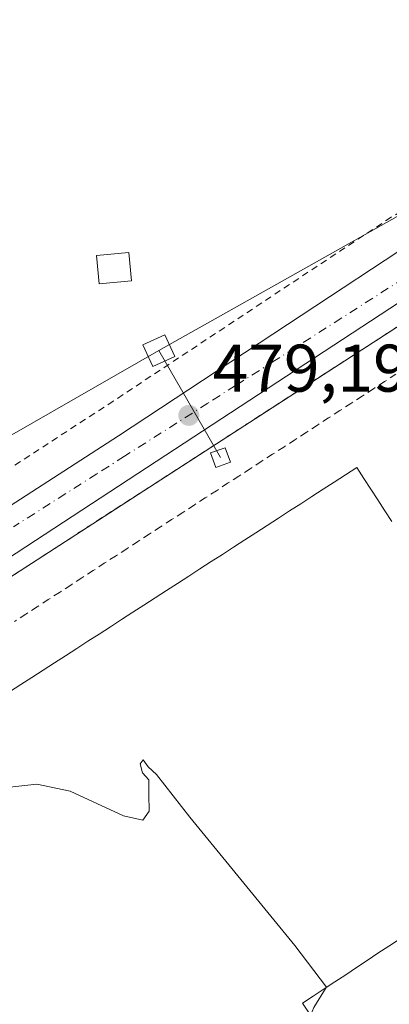
# Model space of a CAD drawing. Units: metres. Extents: x 576491 to 579932, y 4751991 to 4754344.
# Drawn here: x 579254 to 579309, y 4752674 to 4752820 of the extents above; entities that cross this region are included whole.
import ezdxf

# ---------------------------------------------------------------- set-up
doc = ezdxf.new("R2010")
doc.units = ezdxf.units.M
doc.header["$MEASUREMENT"] = 0
doc.linetypes.add('DGN Style 2', pattern=[1.6480167562047852, 0.988810053722871, -0.6592067024819142])
doc.linetypes.add('DGN Style 4', pattern=[2.6384748266838614, 1.318413404963828, -0.6592067024819142, 0.001648016756204785, -0.6592067024819142])
for name, color, linetype, lineweight in [('Alambrada', 7, 'DGN Style 2', 0), ('Carretera de calzada única Cxs', 7, 'Continuous', 13), ('Carretera de calzada única eje', 7, 'DGN Style 4', 0), ('Cultivos leñosos CxS', 92, 'Continuous', 0), ('Curva de nivel normal', 30, 'Continuous', 0), ('Edificación industrial Cxs', 135, 'Continuous', 13), ('Edificación ligera Cxs', 1, 'Continuous', 0), ('Núcleo urbano CxS', 7, 'Continuous', 0), ('Prado CxS', 92, 'Continuous', 0), ('Punto de cota en terreno', 7, 'Continuous', 0), ('Recinto industrial CxS', 135, 'Continuous', 0), ('Rótulo de punto de cota en terreno', 7, 'Continuous', 0), ('Tendido', 6, 'Continuous', 0), ('Torre de tendido Cxs', 51, 'Continuous', 0)]:
    doc.layers.add(name, color=color, linetype=linetype, lineweight=lineweight)
doc.styles.add('Style-Arial', font='txt')

# ---------------------------------------------------------------- blocks, each defined once
blk = doc.blocks.new('5PATER')
at = {"layer": 'Cultivos leñosos CxS', "linetype": 'Continuous', "lineweight": 0}
h = blk.add_hatch(color=51, dxfattribs=at)
edge = h.paths.add_edge_path()
edge.add_ellipse((0, 0), major_axis=(-0.1095731443231308, -0.1110710700762829), ratio=0.9994222409660322, start_angle=0, end_angle=360)

msp = doc.modelspace()

# ---------------------------------------------------------------- linework, layer by layer
at = {"layer": 'Alambrada', "color": 7, "linetype": 'DGN Style 2', "lineweight": 0}
for points in [[(579351.2100999998, 4752815.720100001, 477.3420999999944), (579346.3201000001, 4752813.270099999, 477.394100000005), (579340.2801000001, 4752809.7501, 477.5571000000054), (579326.0401, 4752801.040100001, 477.6328999999969), (579308.8901000004, 4752791.040100001, 478.2308000000049), (579267.6001000004, 4752763.670100001, 479.1475000000065), (579205.9200999998, 4752723.5101, 479.8794999999955), (579161.9890999999, 4752693.5384, 480.5334000000003), (579121.6665000003, 4752668.2971, 480.7670999999973), (579118.6503, 4752666.550799999, 480.7644)], [(579219.2301000003, 4752597.1801, 481.0328000000009), (579238.3201000001, 4752610.470100001, 480.818299999999), (579293.8501000004, 4752646.0001, 480.1140000000014), (579321.5301000001, 4752665.7601, 480.2455999999948), (579325.3701, 4752670.0001, 480.1555999999982), (579333.2100999998, 4752706.4801, 479.6484999999957), (579341.4801000003, 4752748.880100001, 479.0531999999948), (579351.4501, 4752799.670100001, 477.8390999999974), (579350.5601000004, 4752799.7501, 477.8659000000043), (579348.9200999998, 4752799.350099999, 477.9297999999981), (579333.7200999996, 4752790.2301, 478.4020000000019), (579242.0800999999, 4752730.870100001, 479.7556999999942), (579157.4401000004, 4752675.6801, 480.7253000000055), (579157.5500999996, 4752675.5101, 480.7523999999976)], [(579309.5701000001, 4752767.6601, 479.7597999999998), (579307.9200999998, 4752766.5801, 479.7563999999985), (579306.2500999998, 4752765.5001, 479.8160000000062), (579304.5701000001, 4752764.420100001, 479.8222999999998), (579302.9200999998, 4752763.340100001, 479.7945000000037), (579301.2500999998, 4752762.2601, 479.6754999999976), (579299.5900999998, 4752761.170100001, 479.4103000000032), (579297.9200999998, 4752760.090100001, 479.2214999999997), (579296.2500999998, 4752759.0101, 479.2168999999994), (579294.5900999998, 4752757.9301, 479.2529000000068), (579292.9200999998, 4752756.840100001, 479.2835000000051), (579291.2600999996, 4752755.7601, 479.3983000000007), (579289.5900999998, 4752754.6801, 479.6315999999933), (579287.9200999998, 4752753.590100001, 479.9263999999966), (579286.2600999996, 4752752.5101, 480.1609000000026), (579284.5900999998, 4752751.440099999, 480.2348000000056), (579282.9301000005, 4752750.340100001, 480.2623000000021), (579281.2600999996, 4752749.2601, 480.1872000000003), (579279.5900999998, 4752748.190099999, 480.2620000000024), (579277.9301000005, 4752747.110099999, 480.5887999999978), (579276.2600999996, 4752746.030099999, 480.6818999999959), (579274.5900999998, 4752744.950099999, 480.5807999999961), (579272.9301000005, 4752743.860099999, 480.4100000000035), (579271.2600999996, 4752742.780099999, 480.3034000000043), (579269.6001000004, 4752741.700099999, 480.0720000000001), (579267.9301000005, 4752740.620100001, 479.6855999999971), (579266.2600999996, 4752739.540100001, 479.5219999999972), (579264.6001000004, 4752738.450099999, 479.4781999999978), (579262.9301000005, 4752737.370100001, 479.4633000000031), (579261.2701000003, 4752736.290100001, 479.5359999999928), (579259.6001000004, 4752735.210100001, 479.5997999999963), (579257.9301000005, 4752734.130100001, 479.6377000000066), (579256.2701000003, 4752733.040100001, 479.7087999999931), (579254.6001000004, 4752731.960100001, 479.8396000000066), (579252.9301000005, 4752730.880100001, 479.8557000000001)]]:
    msp.add_polyline3d(points, dxfattribs=at)
at = {"layer": 'Carretera de calzada única Cxs', "color": 7, "linetype": 'Continuous', "lineweight": 13}
for points in [[(579163.4659000002, 4752690.663899999, 480.5305999999982), (579268.3734999998, 4752758.5297, 479.3190000000032), (579339.3812999995, 4752805.3365, 477.7642999999953), (579340.0500999996, 4752805.7601, 477.7446999999956), (579353.4901000002, 4752812.640100001, 477.6968000000052), (579355.7499000002, 4752813.4307, 477.6465999999928), (579361.4901000002, 4752815.440099999, 477.4499000000069), (579371.3701, 4752817.920100001, 477.4146999999939), (579416.2500999998, 4752827.360099999, 476.8895000000048), (579517.2500999998, 4752849.270099999, 476.0941000000021), (579528.4370999997, 4752851.7349, 476.1037999999971), (579538.5047000004, 4752853.953000001, 476.0158999999985), (579610.9301000005, 4752869.9101, 475.3847999999998), (579623.8101000004, 4752873.7501, 475.3267999999953), (579640.9301000005, 4752880.3101, 475.2743999999948), (579659.8901000004, 4752889.9901, 475.4499000000069), (579669.4501, 4752895.590100001, 475.4352000000072), (579710.5701000001, 4752924.470100001, 475.4266999999964), (579725.8501000004, 4752934.630100001, 475.2109000000055), (579736.0188999996, 4752940.551899999, 475.2740000000049), (579753.4020999996, 4752949.362500001, 475.6189000000013)], [(579755.5450999998, 4752943.250499999, 475.7559000000037), (579738.4901000002, 4752935.110099999, 475.5715999999957), (579729.3901000004, 4752929.2301, 475.656799999997), (579714.2100999998, 4752919.140100001, 475.5292999999947), (579672.9401000004, 4752890.1501, 475.4809999999998), (579669.2401000002, 4752887.9801, 475.500199999995), (579662.9901000002, 4752884.3201, 475.5097999999998), (579643.5601000004, 4752874.4001, 475.6665999999968), (579625.8901000004, 4752867.630100001, 475.4281999999948), (579612.5500999996, 4752863.6501, 475.3910000000033), (579542.3210000005, 4752848.1829, 476.0507000000071), (579537.6778999995, 4752847.160300001, 476.0850999999967), (579533.0000999998, 4752846.130100001, 476.1649999999936), (579518.6300999997, 4752842.960100001, 476.2136000000028), (579417.6001000004, 4752821.040100001, 477.0745000000024), (579410.6842999998, 4752819.585300001, 477.2363000000041), (579389.2929999996, 4752815.0854, 477.3536000000022), (579372.8201000001, 4752811.620100001, 477.570200000002), (579363.3501000004, 4752809.2401, 477.6809000000067), (579356.0401, 4752806.690099999, 477.7881000000052), (579343.2500999998, 4752800.140100001, 477.9900000000052), (579189.3953, 4752699.262900001, 480.3934000000008)], [(579389.2929999996, 4752815.0854, 477.3536000000022), (579372.8201000001, 4752811.620100001, 477.570200000002), (579363.3501000004, 4752809.2401, 477.6809000000067), (579356.0401, 4752806.690099999, 477.7881000000052), (579343.2500999998, 4752800.140100001, 477.9900000000052), (579189.3953, 4752699.262900001, 480.3934000000008), (579127.4824999999, 4752658.913899999, 480.7687000000006), (579116.0701000001, 4752650.6601, 480.8870000000024), (579109.4700999996, 4752638.6801, 481.0586000000039), (579107.6401000004, 4752632.0101, 481.1353999999993), (579107.1401000004, 4752625.4901, 481.2333000000072), (579106.9901000002, 4752610.220100001, 481.4480999999942), (579108.1401000004, 4752588.210100001, 481.9079000000056), (579109.8201000001, 4752543.0101, 482.8935999999958), (579111.1801000005, 4752491.2301, 483.388300000006), (579114.0201000003, 4752402.780099999, 484.749100000001), (579114.7090999996, 4752395.386700001, 484.8592000000062)], [(579110.8901000004, 4752654.640100001, 480.9057999999932), (579116.6501000002, 4752660.1601, 480.8402999999962), (579121.5295000002, 4752663.2795, 480.8325999999943), (579126.5565, 4752666.7191, 480.8260000000009), (579163.4659000002, 4752690.663899999, 480.5305999999982), (579268.3734999998, 4752758.5297, 479.3190000000032), (579339.3812999995, 4752805.3365, 477.7642999999953), (579340.0500999996, 4752805.7601, 477.7446999999956), (579353.4901000002, 4752812.640100001, 477.6968000000052)]]:
    msp.add_polyline3d(points, dxfattribs=at)
at = {"layer": 'Carretera de calzada única eje', "color": 7, "linetype": 'DGN Style 4', "lineweight": 0}
msp.add_polyline3d([(579356.5022999998, 4752810.473900001, 477.7902000000031), (579352.2994999997, 4752808.456700001, 477.8407000000007), (579291.6133000003, 4752769.7147, 478.9507000000012), (579285.7801000001, 4752766.0001, 479.0429000000004), (579281.6601, 4752763.370100001, 479.1744999999937), (579269.2701000003, 4752755.4801, 479.3638999999966), (579265.1501000002, 4752752.850099999, 479.4196999999986), (579252.7600999996, 4752744.960100001, 479.5785999999935)], dxfattribs=at)
at = {"layer": 'Curva de nivel normal', "color": 30, "linetype": 'Continuous', "lineweight": 0, "elevation": 480, "flags": 128}
for points in [[(579299.2401000002, 4752676.385399999), (579299.2800000003, 4752676.449999999), (579294.5599999996, 4752682.630000001), (579278.9900000002, 4752701.74), (579274.04, 4752708.119999999), (579272.7800000003, 4752709.24), (579272.0199999996, 4752710.279999999), (579271.5700000003, 4752709.699999999), (579271.9600000001, 4752708.359999999), (579272.8899999997, 4752707.300000001), (579272.9000000004, 4752705.109999999), (579272.9199999999, 4752702.66), (579271.9800000004, 4752701.289999999), (579269.0999999996, 4752701.949999999), (579261.2000000002, 4752705.609999999), (579256.2300000004, 4752706.640000001), (579251.7599999999, 4752706.15), (579247.5999999996, 4752707.460000001), (579242.7800000003, 4752712.880000001), (579242.1339999996, 4752713.9099)], [(579296.9250999996, 4752672.237299999), (579297.4199999999, 4752673.439999999), (579299.2401000002, 4752676.385399999)]]:
    msp.add_lwpolyline(points, dxfattribs=at)
at = {"layer": 'Edificación industrial Cxs', "color": 135, "linetype": 'Continuous', "lineweight": 13, "elevation": 488.9410999999978, "flags": 128}
for points in [[(579252.1801000005, 4752720.4001), (579253.8400999998, 4752721.4801), (579255.5100999996, 4752722.550100001), (579257.1700999998, 4752723.630100001), (579258.8400999998, 4752724.710100001), (579260.5000999998, 4752725.780099999), (579262.1700999998, 4752726.860099999), (579263.8201000001, 4752727.940099999), (579265.5000999998, 4752729.0101), (579267.1601, 4752730.090100001), (579268.8101000004, 4752731.170100001), (579270.4901000002, 4752732.2401), (579272.1501000002, 4752733.3201), (579273.8101000004, 4752734.4001), (579275.4801000003, 4752735.4801), (579277.1501000002, 4752736.550100001), (579278.8101000004, 4752737.630100001), (579280.4801000003, 4752738.710100001), (579282.1401000004, 4752739.780099999), (579283.8101000004, 4752740.860099999), (579285.4700999996, 4752741.940099999), (579287.1300999997, 4752743.0101), (579288.8000999996, 4752744.090100001), (579290.4600999998, 4752745.170100001), (579292.1300999997, 4752746.2401), (579293.7901, 4752747.3201), (579295.4600999998, 4752748.4001), (579297.1201, 4752749.470100001), (579298.7901, 4752750.550100001), (579300.4401000004, 4752751.630100001), (579302.1201, 4752752.700099999), (579303.7801000001, 4752753.780099999), (579304.8101000004, 4752752.170100001), (579305.8601000002, 4752750.5701), (579306.9001000002, 4752748.960100001), (579307.9301000005, 4752747.360099999), (579308.9700999996, 4752745.7501)], [(579310.1401000004, 4752683.620100001), (579308.5401, 4752682.550100001), (579306.9301000005, 4752681.4901), (579305.3201000001, 4752680.4301), (579303.7301000003, 4752679.370100001), (579302.1300999997, 4752678.300100001), (579300.5301000001, 4752677.2401), (579298.9301000005, 4752676.1801), (579297.3201000001, 4752675.110099999), (579295.7301000003, 4752674.050100001), (579296.8101000004, 4752672.4101)]]:
    msp.add_lwpolyline(points, dxfattribs=at)
at = {"layer": 'Edificación industrial Cxs', "color": 135, "linetype": 'Continuous', "lineweight": 13}
for points in [[(579252.1801000005, 4752720.4001, 485.4152999999933), (579253.8400999998, 4752721.4801, 485.3769999999931), (579255.5100999996, 4752722.550100001, 485.8773999999976), (579257.1700999998, 4752723.630100001, 485.9361999999965), (579258.8400999998, 4752724.710100001, 485.3542000000016), (579260.5000999998, 4752725.780099999, 485.0791999999929), (579262.1700999998, 4752726.860099999, 485.2400999999954), (579263.8201000001, 4752727.940099999, 485.4328999999998), (579265.5000999998, 4752729.0101, 485.3126000000047), (579267.1601, 4752730.090100001, 485.053700000004), (579268.8101000004, 4752731.170100001, 484.8885000000009), (579270.4901000002, 4752732.2401, 485.2866999999969), (579272.1501000002, 4752733.3201, 485.7479000000022), (579273.8101000004, 4752734.4001, 485.6352000000043), (579275.4801000003, 4752735.4801, 485.7256000000052), (579277.1501000002, 4752736.550100001, 486.1374000000069), (579278.8101000004, 4752737.630100001, 486.2679999999964), (579280.4801000003, 4752738.710100001, 485.9306999999972), (579282.1401000004, 4752739.780099999, 485.2790999999997), (579283.8101000004, 4752740.860099999, 484.8905999999988), (579285.4700999996, 4752741.940099999, 485.1025999999983), (579287.1300999997, 4752743.0101, 485.4986999999965), (579288.8000999996, 4752744.090100001, 485.209600000002), (579290.4600999998, 4752745.170100001, 485.0011999999988), (579292.1300999997, 4752746.2401, 484.9774999999936), (579293.7901, 4752747.3201, 485.1331999999966), (579295.4600999998, 4752748.4001, 485.2443000000058), (579297.1201, 4752749.470100001, 485.0117000000028), (579298.7901, 4752750.550100001, 484.4676999999938), (579300.4401000004, 4752751.630100001, 484.2728000000062), (579302.1201, 4752752.700099999, 484.5047999999952), (579303.7801000001, 4752753.780099999, 483.0485999999946), (579304.8101000004, 4752752.170100001, 483.8540000000066), (579305.8601000002, 4752750.5701, 484.5472000000009), (579306.9001000002, 4752748.960100001, 485.3494999999967), (579307.9301000005, 4752747.360099999, 485.8742000000057), (579308.9700999996, 4752745.7501, 485.507700000002)], [(579310.1401000004, 4752683.620100001, 486.636599999998), (579308.5401, 4752682.550100001, 487.3451999999961), (579306.9301000005, 4752681.4901, 487.065499999997), (579305.3201000001, 4752680.4301, 486.5427000000054), (579303.7301000003, 4752679.370100001, 486.4486000000034), (579302.1300999997, 4752678.300100001, 486.6548000000039), (579300.5301000001, 4752677.2401, 486.7342999999965), (579298.9301000005, 4752676.1801, 487.0222000000067), (579297.3201000001, 4752675.110099999, 487.7035999999935), (579295.7301000003, 4752674.050100001, 487.7949999999983), (579296.8101000004, 4752672.4101, 487.1671999999963)]]:
    msp.add_polyline3d(points, dxfattribs=at)
at = {"layer": 'Edificación ligera Cxs', "color": 1, "linetype": 'Continuous', "lineweight": 0}
msp.add_polyline3d([(579270.3000999996, 4752781.5601, 479.9652999999962), (579265.4801000003, 4752781.110099999, 479.9640000000073), (579265.0800999999, 4752785.360099999, 479.7262999999948), (579269.9101, 4752785.8101, 479.6603999999934), (579270.3000999996, 4752781.5601, 479.9652999999962)], dxfattribs=at)
msp.add_3dface([(579270.3000999996, 4752781.5601, 479.9652999999962), (579265.4801000003, 4752781.110099999, 479.9652999999962), (579265.0800999999, 4752785.360099999, 479.9652999999962), (579269.9101, 4752785.8101, 479.9652999999962)], dxfattribs=at)
at = {"layer": 'Núcleo urbano CxS', "color": 7, "linetype": 'Continuous', "lineweight": 0}
for points in [[(579166.7527000001, 4752687.049000001, 480.5325000000012), (579168.1989000002, 4752685.449100001, 480.521900000007), (579169.7648999998, 4752683.716600001, 480.4983999999968), (579171.5904999999, 4752684.907000001, 480.4951000000001), (579242.0800999999, 4752730.870100001, 479.7863999999972), (579333.7200999996, 4752790.2301, 478.1867000000057), (579348.8830000004, 4752799.3278, 477.8488000000071)], [(579242.0800999999, 4752730.870100001, 479.7863999999972), (579333.7200999996, 4752790.2301, 478.1867000000057), (579348.8830000004, 4752799.3278, 477.8488000000071), (579350.7437000005, 4752796.0714, 477.7266999999993), (579353.1338999998, 4752791.888300001, 477.7197000000015), (579341.9722999996, 4752733.596100001, 478.9863999999943), (579340.3954999996, 4752725.361099999, 478.9137000000047), (579329.1765000002, 4752666.7645, 479.6812999999966), (579323.5533999996, 4752659.8433, 480.8249000000069), (579322.2544999998, 4752658.2445, 481.3196000000025), (579288.6333, 4752636.722300001, 479.9106999999931), (579215.6360999999, 4752589.993899999, 480.7079999999987)]]:
    msp.add_polyline3d(points, dxfattribs=at)
at = {"layer": 'Prado CxS', "color": 92, "linetype": 'Continuous', "lineweight": 0}
for points in [[(579573.1948999995, 4752792.165899999, 476.0439000000042), (579555.9197000006, 4752793.6909, 476.5040000000009), (579555.6064999999, 4752793.718499999, 476.5108999999939), (579547.5253, 4752791.344900001, 476.7998999999982), (579471.0703999996, 4752768.888800001, 478.6591000000044), (579467.2313999999, 4752785.7466, 478.8883999999962), (579466.9501999998, 4752786.9812, 479.0372000000062), (579459.7077000003, 4752818.785300001, 477.1388000000007), (579414.1993000006, 4752808.863299999, 477.5356000000029), (579409.5171999997, 4752807.815099999, 477.5069999999978), (579399.8143999996, 4752805.642999999, 477.6159999999945), (579395.9600999998, 4752804.780099999, 477.6909000000014), (579359.7500999998, 4752798.2401, 477.6618000000017), (579355.9467000002, 4752798.705, 477.5259999999981), (579351.4501, 4752799.670100001, 477.7385999999969), (579350.5601000004, 4752799.7501, 477.7811999999976), (579348.9200999998, 4752799.350099999, 477.8475000000035), (579348.8830000004, 4752799.3278, 477.8488000000071), (579333.7200999996, 4752790.2301, 478.1867000000057), (579242.0800999999, 4752730.870100001, 479.7863999999972)], [(579166.7527000001, 4752687.049000001, 480.5325000000012), (579168.1989000002, 4752685.449100001, 480.521900000007), (579169.7648999998, 4752683.716600001, 480.4983999999968), (579171.5904999999, 4752684.907000001, 480.4951000000001), (579242.0800999999, 4752730.870100001, 479.7863999999972), (579333.7200999996, 4752790.2301, 478.1867000000057), (579348.8830000004, 4752799.3278, 477.8488000000071)]]:
    msp.add_polyline3d(points, dxfattribs=at)
at = {"layer": 'Recinto industrial CxS', "color": 135, "linetype": 'Continuous', "lineweight": 0}
for points in [[(579242.0800999999, 4752730.870100001, 479.7556999999942), (579333.7200999996, 4752790.2301, 478.4020000000019), (579348.8830000004, 4752799.3278, 477.9315999999963), (579348.9200999998, 4752799.350099999, 477.9297999999981), (579350.5601000004, 4752799.7501, 477.8659000000043), (579351.4501, 4752799.670100001, 477.8390999999974), (579355.9467000002, 4752798.705, 477.9464000000008), (579359.7500999998, 4752798.2401, 478.1913999999961), (579395.9600999998, 4752804.780099999, 477.9241000000038), (579399.8143999996, 4752805.642999999, 477.7158000000054), (579409.5171999997, 4752807.815099999, 477.6398000000045)], [(579169.7648999998, 4752683.716600001, 480.4962999999989), (579171.5904999999, 4752684.907000001, 480.499100000001), (579242.0800999999, 4752730.870100001, 479.7556999999942), (579333.7200999996, 4752790.2301, 478.4020000000019), (579348.8830000004, 4752799.3278, 477.9315999999963), (579348.9200999998, 4752799.350099999, 477.9297999999981), (579350.5601000004, 4752799.7501, 477.8659000000043), (579351.4501, 4752799.670100001, 477.8390999999974)]]:
    msp.add_polyline3d(points, dxfattribs=at)
at = {"layer": 'Tendido', "color": 6, "linetype": 'Continuous', "lineweight": 0, "extrusion": (-0.005653011382803353, -0.003184898781517741, 0.9999789497194715), "elevation": -17930.63087538691, "flags": 128}
msp.add_lwpolyline([(579443.3673010421, 4752837.08430889), (579267.8147152611, 4752738.180307268)], dxfattribs=at)
at = {"layer": 'Tendido', "color": 6, "linetype": 'Continuous', "lineweight": 0, "extrusion": (0.02984081368640133, -0.05173840791875063, 0.9982147379119217), "elevation": -228134.5362346557, "flags": 128}
msp.add_lwpolyline([(2876366.644255676, 3820845.780770191), (2876366.644255676, 3820827.382114029)], dxfattribs=at)
at = {"layer": 'Tendido', "color": 6, "linetype": 'Continuous', "lineweight": 0}
msp.add_polyline3d([(578156.6320000002, 4752010.603, 485.2912000000069), (578207.5427999999, 4752047.468599999, 493.2007000000012), (578375.9239999996, 4752170.023800001, 495.0004000000045), (578603.1486000001, 4752339.516200001, 496.9478999999993), (578754.0672000004, 4752548.114200001, 488.0687999999937), (578951.7112999996, 4752596.850500001, 488.823000000004), (579116.9699999997, 4752680.805000001, 485.4704999999958), (579274.3509000001, 4752771.182600001, 481.1189000000013)], dxfattribs=at)
at = {"layer": 'Torre de tendido Cxs', "color": 51, "linetype": 'Continuous', "lineweight": 0}
for points in [[(579276.7320999998, 4752770.335899999, 480.9554000000062), (579273.4702000003, 4752768.8137, 481.0372999999963), (579271.9696000004, 4752772.029300001, 481.0397999999987), (579275.2314999999, 4752773.5515, 480.7366000000038), (579276.7320999998, 4752770.335899999, 480.9554000000062)], [(579285, 4752754.59, 480.0075999999972), (579282.8399999999, 4752753.800000001, 480.2045000000071), (579282.0599999996, 4752755.970000001, 479.9431000000041), (579284.2100000001, 4752756.74, 479.831600000005), (579285, 4752754.59, 480.0075999999972)]]:
    msp.add_polyline3d(points, dxfattribs=at)
for points in [[(579276.7320999998, 4752770.335899999, 480.9554000000062), (579273.4702000003, 4752768.8137, 481.0372999999963), (579271.9696000004, 4752772.029300001, 481.0397999999987), (579275.2314999999, 4752773.5515, 480.7366000000038)], [(579285, 4752754.59, 480.0075999999972), (579282.8399999999, 4752753.800000001, 480.2045000000071), (579282.0599999996, 4752755.970000001, 479.9431000000041), (579284.2100000001, 4752756.74, 479.831600000005)]]:
    msp.add_3dface(points, dxfattribs=at)

# ---------------------------------------------------------------- block references
at = {"layer": 'Punto de cota en terreno', "color": 7, "linetype": 'Continuous', "lineweight": 0, "xscale": 10, "yscale": 10, "zscale": 10}
msp.add_blockref('5PATER', (579278.8200000003, 4752761.550000001, 479.1900000000023), dxfattribs=at)

# ---------------------------------------------------------------- texts
at = {"layer": 'Rótulo de punto de cota en terreno', "color": 7, "linetype": 'Continuous', "lineweight": 0, "style": 'Style-Arial'}
msp.add_text('479,19', height=7.000000000000002, dxfattribs=at).set_placement((579282.3477999996, 4752765.0778))

doc.saveas('drawing.dxf')
